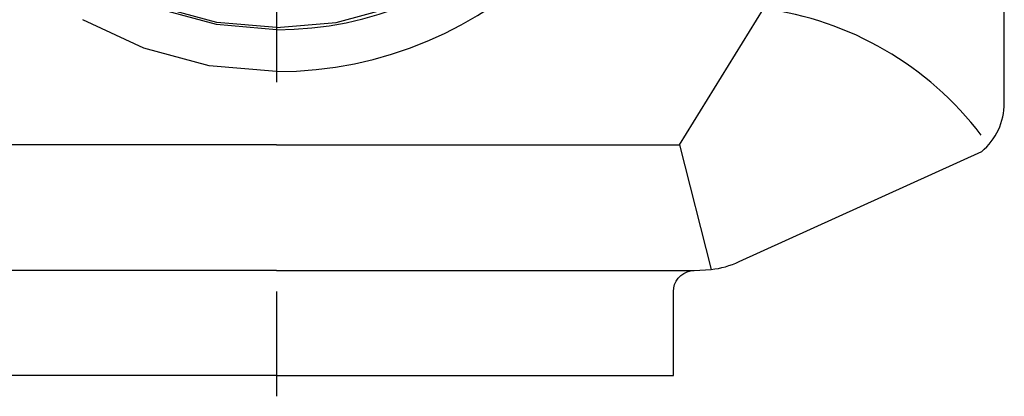
# Model space of a CAD drawing. Extents: x 118 to 410, y 12 to 271.
# Drawn here: x 157 to 181, y 158 to 167 of the extents above; entities that cross this region are included whole.
import ezdxf

# ---------------------------------------------------------------- set-up
doc = ezdxf.new("R2010")
doc.units = 0
doc.header["$LTSCALE"] = 20
doc.linetypes.add('CENTER', pattern=[2, 1.25, -0.25, 0.25, -0.25])
for name, color, linetype in [('00', 7, 'CONTINUOUS'), ('01', 7, 'CONTINUOUS'), ('02', 9, 'CONTINUOUS'), ('03', 7, 'CONTINUOUS')]:
    doc.layers.add(name, color=color, linetype=linetype)

msp = doc.modelspace()

# ---------------------------------------------------------------- linework, layer by layer
at = {"layer": '00', "color": 3, "linetype": 'CONTINUOUS'}
msp.add_arc((174.053, 160.026), 7.77, 37.138, 82.6087, dxfattribs=at)
at = {"layer": '01', "color": 5, "linetype": 'CONTINUOUS'}
for p, q in [((180.803, 165.479), (180.803, 170.979)), ((161.995, 167.357), (160.606, 167.729)), ((173.053, 164.482), (175.053, 167.732)), ((160.264, 166.789), (158.803, 167.471)), ((163.428, 167.232), (161.995, 167.357)), ((161.822, 166.372), (160.264, 166.789)), ((163.428, 166.232), (161.822, 166.372)), ((163.428, 164.482), (153.803, 164.482)), ((163.428, 164.482), (173.053, 164.482)), ((173.053, 164.482), (173.803, 161.512)), ((174.473, 161.701), (180.263, 164.326)), ((163.428, 161.482), (153.453, 161.482)), ((163.428, 161.482), (173.403, 161.482)), ((173.232, 161.451), (173.316, 161.474)), ((173.316, 161.474), (173.403, 161.482)), ((173.403, 161.482), (173.803, 161.512)), ((172.97, 161.232), (173.02, 161.303)), ((173.02, 161.303), (173.082, 161.365)), ((173.082, 161.365), (173.153, 161.415)), ((173.153, 161.415), (173.232, 161.451)), ((172.903, 160.982), (172.911, 161.068)), ((172.911, 161.068), (172.933, 161.153)), ((172.933, 161.153), (172.97, 161.232)), ((172.903, 158.982), (172.903, 160.982)), ((163.428, 158.982), (153.953, 158.982)), ((163.428, 158.982), (172.903, 158.982))]:
    msp.add_line(p, q, dxfattribs=at)
for centre, radius, start, end in [((163.428, 175.482), 9.25, 270, 450), ((163.428, 175.482), 8.25, 270, 450), ((179.303, 165.479), 1.5, 309.8, 360), ((173.645, 163.355), 1.85, 274.9, 296.6)]:
    msp.add_arc(centre, radius, start, end, dxfattribs=at)
at = {"layer": '02', "color": 6, "linetype": 'CENTER'}
msp.add_line((163.428, 270.982), (163.428, 158.482), dxfattribs=at)
at = {"layer": '03', "color": 5, "linetype": 'CONTINUOUS'}
for p, q in [((162.004, 167.406), (160.623, 167.776)), ((164.852, 167.406), (166.233, 167.776)), ((163.428, 167.282), (162.004, 167.406)), ((163.428, 167.282), (164.852, 167.406))]:
    msp.add_line(p, q, dxfattribs=at)

doc.saveas('drawing.dxf')
